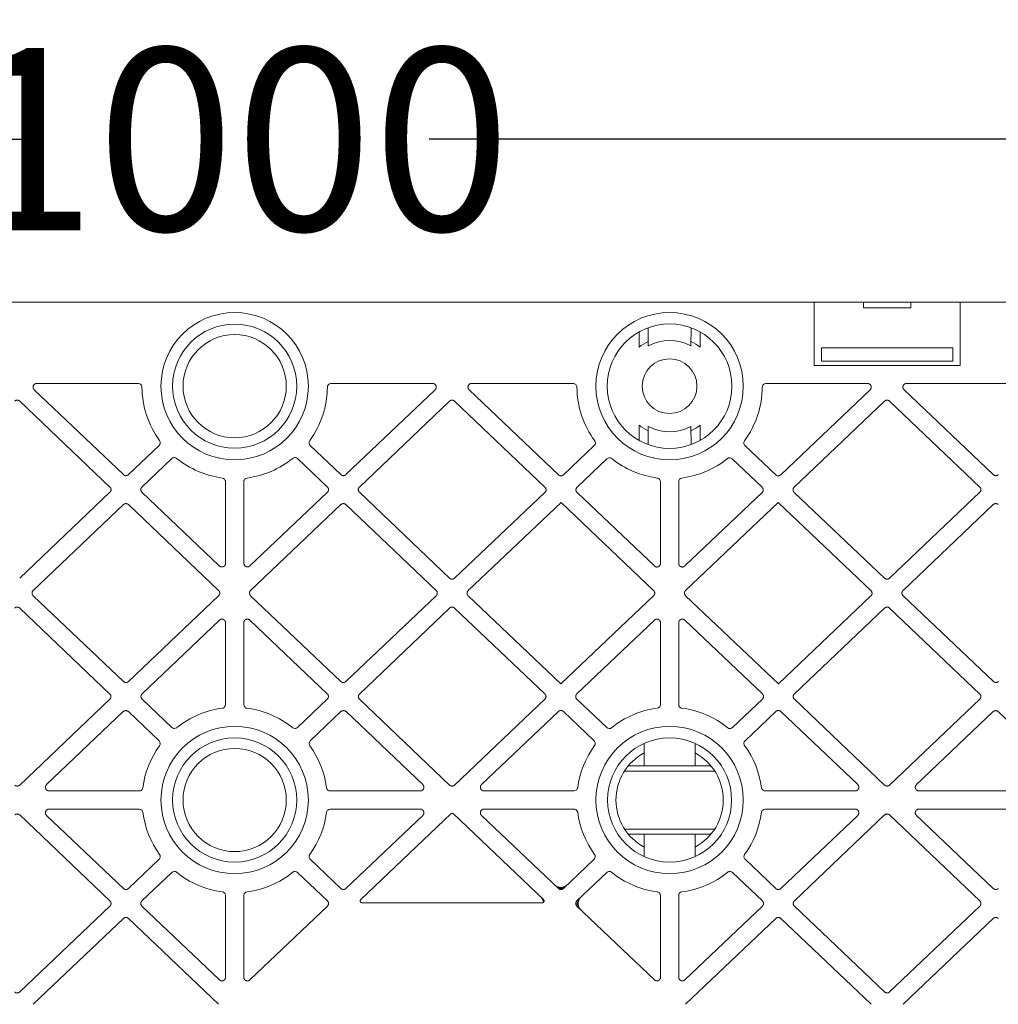
# Model space of a CAD drawing. Units: millimetres. Extents: x 625320 to 745547, y 252634 to 264424.
# Drawn here: x 625877 to 626145, y 262217 to 262487 of the extents above; entities that cross this region are included whole.
import ezdxf

# ---------------------------------------------------------------- set-up
doc = ezdxf.new("R2010")
doc.units = ezdxf.units.MM
doc.header["$LTSCALE"] = 50
doc.header["$PDMODE"] = 35
doc.header["$PDSIZE"] = 5
doc.layers.add('Dimensions', color=4, linetype='Continuous')
doc.layers.add('Hatching', color=8, linetype='Continuous')
doc.styles.add('POLYPIPE_1in20', font='ARIALN.TTF', dxfattribs={"width": 0.9, "height": 50})
doc.dimstyles.new('PP_1in20', dxfattribs={"dimscale": 20, "dimtxt": 50, "dimasz": 2.5, "dimexe": 1, "dimexo": 3, "dimgap": 0, "dimtad": 0, "dimtih": 1, "dimtoh": 1, "dimdec": 0, "dimzin": 0, "dimdsep": 46, "dimtxsty": 'POLYPIPE_1in20', "dimcen": 2.5, "dimclrd": 256, "dimclre": 256, "dimclrt": 256, "dimadec": 0, "dimazin": 0, "dimtfac": 1, "dimtdec": 0, "dimtofl": 0, "dimtmove": 2, "dimatfit": 0, "dimfxl": 1, "dimtolj": 1, "dimtzin": 0, "dimlwe": -1, "dimarcsym": 0})

# ---------------------------------------------------------------- blocks, each defined once
blk = doc.blocks.new('*D1258')
at = {"layer": 'Defpoints', "color": 0, "transparency": 16777216}
for p in [(625435.74, 262454.44), (625435.74, 262368.36), (626435.74, 262368.36)]:
    blk.add_point(p, dxfattribs=at)
at = {"layer": 'Dimensions', "transparency": 16777216}
for p, q in [((625435.74, 262428.36), (625435.74, 262474.44)), ((626435.74, 262428.36), (626435.74, 262474.44))]:
    blk.add_line(p, q, dxfattribs=at)
at = {"layer": 'Dimensions', "lineweight": -2, "transparency": 16777216}
for p, q in [((625485.74, 262454.44), (625882.43, 262454.44)), ((626385.74, 262454.44), (625989.04, 262454.44))]:
    blk.add_line(p, q, dxfattribs=at)
at = {"layer": 'Dimensions', "transparency": 16777216}
for points in [[(625485.74, 262462.77), (625485.74, 262446.11), (625435.74, 262454.44)], [(626385.74, 262462.77), (626385.74, 262446.11), (626435.74, 262454.44)]]:
    blk.add_solid(points, dxfattribs=at)
at = {"layer": 'Dimensions', "transparency": 16777216, "insert": (625935.74, 262454.44), "char_height": 50, "attachment_point": 5, "style": 'POLYPIPE_1in20'}
blk.add_mtext('\\A1;1000', dxfattribs=at)
blk = doc.blocks.new('FGFCHGFHG')
at = {"layer": 'Hatching', "linetype": 'Continuous', "lineweight": 20}
for p, q in [((624034.83, 262644.6), (624352.58, 262644.6)), ((624352.58, 262644.6), (624352.58, 262627.23)), ((624352.58, 262644.6), (624366.09, 262644.6)), ((624366.09, 262644.6), (624366.09, 262643.1)), ((624366.09, 262644.6), (624379.09, 262644.6)), ((624379.09, 262644.6), (624392.58, 262644.6)), ((624379.09, 262643.1), (624379.09, 262644.6)), ((624392.58, 262644.6), (624670.71, 262644.6)), ((624392.58, 262627.23), (624392.58, 262644.6)), ((624366.09, 262643.1), (624379.09, 262643.1)), ((624304.6, 262632.31), (624304.6, 262636.48)), ((624307.09, 262632.68), (624307.08, 262637.63)), ((624318.82, 262632.68), (624318.83, 262637.63)), ((624321.32, 262632.31), (624321.32, 262636.48)), ((624390.58, 262632.1), (624354.58, 262632.1)), ((624354.58, 262632.1), (624354.58, 262628.5)), ((624390.58, 262628.5), (624390.58, 262632.1)), ((624354.58, 262628.5), (624390.58, 262628.5)), ((624352.58, 262627.23), (624392.58, 262627.23)), ((624167.29, 262622.33), (624139.43, 262622.33)), ((624220.12, 262622.33), (624247.99, 262622.33)), ((624258.68, 262622.33), (624286.54, 262622.33)), ((624339.37, 262622.33), (624367.24, 262622.33)), ((624377.93, 262622.33), (624405.79, 262622.33)), ((624138.74, 262620.61), (624163.21, 262597.33)), ((624248.67, 262620.61), (624224.21, 262597.33)), ((624282.5, 262597.29), (624257.99, 262620.61)), ((624367.92, 262620.61), (624343.42, 262597.29)), ((624401.71, 262597.33), (624377.24, 262620.61)), ((624134.77, 262617.49), (624159.51, 262593.94)), ((624252.65, 262617.49), (624227.91, 262593.94)), ((624278.79, 262593.91), (624254.02, 262617.49)), ((624371.9, 262617.49), (624347.12, 262593.91)), ((624398.01, 262593.94), (624373.27, 262617.49)), ((624304.6, 262610.88), (624304.6, 262606.71)), ((624307.09, 262610.51), (624307.08, 262605.56)), ((624318.82, 262610.51), (624318.83, 262605.56)), ((624321.32, 262610.88), (624321.32, 262606.71)), ((624164.58, 262597.33), (624173.02, 262605.35)), ((624222.83, 262597.33), (624214.4, 262605.35)), ((624292.31, 262605.3), (624283.87, 262597.29)), ((624342.05, 262597.29), (624333.61, 262605.3)), ((624176.47, 262601.73), (624168.28, 262593.94)), ((624210.95, 262601.73), (624219.14, 262593.94)), ((624287.59, 262593.88), (624295.79, 262601.68)), ((624330.13, 262601.68), (624338.32, 262593.88)), ((624191.19, 262573.02), (624191.19, 262595.41)), ((624196.23, 262573.02), (624196.23, 262595.41)), ((624310.46, 262595.41), (624310.46, 262573)), ((624315.46, 262573), (624315.46, 262595.41)), ((624159.51, 262592.5), (624134.77, 262568.95)), ((624168.28, 262592.5), (624189.5, 262572.3)), ((624219.14, 262592.5), (624197.91, 262572.3)), ((624227.91, 262592.5), (624252.65, 262568.95)), ((624254.02, 262568.95), (624278.79, 262592.47)), ((624308.78, 262572.28), (624287.59, 262592.44)), ((624338.33, 262592.44), (624317.14, 262572.28)), ((624347.12, 262592.47), (624371.89, 262568.95)), ((624373.27, 262568.95), (624398.01, 262592.5)), ((624138.47, 262565.57), (624163.21, 262589.12)), ((624164.58, 262589.12), (624189.32, 262565.57)), ((624222.83, 262589.12), (624198.09, 262565.57)), ((624248.95, 262565.57), (624224.21, 262589.12)), ((624283.2, 262589.71), (624257.76, 262565.53)), ((624308.57, 262565.57), (624283.2, 262589.71)), ((624342.71, 262589.71), (624317.34, 262565.57)), ((624368.15, 262565.53), (624342.71, 262589.71)), ((624401.71, 262589.12), (624376.97, 262565.57)), ((624163.24, 262540.6), (624138.47, 262564.12)), ((624189.32, 262564.12), (624164.61, 262540.6)), ((624198.09, 262564.12), (624222.8, 262540.6)), ((624224.18, 262540.6), (624248.95, 262564.12)), ((624257.76, 262564.08), (624283.15, 262539.92)), ((624283.15, 262539.92), (624308.57, 262564.12)), ((624317.34, 262564.12), (624342.77, 262539.92)), ((624342.77, 262539.92), (624368.16, 262564.08)), ((624376.97, 262564.12), (624401.74, 262540.6)), ((624134.77, 262560.74), (624159.49, 262537.17)), ((624252.65, 262560.74), (624227.93, 262537.17)), ((624278.76, 262537.19), (624254.02, 262560.74)), ((624371.9, 262560.74), (624347.16, 262537.19)), ((624397.99, 262537.17), (624373.27, 262560.74)), ((624189.53, 262557.41), (624168.32, 262537.23)), ((624197.89, 262557.41), (624219.1, 262537.23)), ((624287.53, 262537.19), (624308.78, 262557.41)), ((624317.14, 262557.41), (624338.39, 262537.19)), ((624191.21, 262534.28), (624191.21, 262556.69)), ((624196.21, 262534.28), (624196.21, 262556.69)), ((624310.46, 262556.69), (624310.46, 262534.28)), ((624315.46, 262534.28), (624315.46, 262556.69)), ((624159.49, 262535.73), (624134.77, 262512.2)), ((624168.32, 262535.78), (624176.51, 262528)), ((624219.1, 262535.78), (624210.9, 262528)), ((624227.93, 262535.73), (624252.65, 262512.2)), ((624254.02, 262512.2), (624278.76, 262535.75)), ((624295.71, 262527.96), (624287.53, 262535.75)), ((624338.39, 262535.75), (624330.2, 262527.96)), ((624347.16, 262535.75), (624371.9, 262512.2)), ((624373.27, 262512.2), (624397.99, 262535.73)), ((624163.18, 262532.34), (624142.14, 262512.31)), ((624172.99, 262524.3), (624164.56, 262532.34)), ((624214.43, 262524.3), (624222.86, 262532.34)), ((624224.24, 262532.34), (624245.28, 262512.31)), ((624261.39, 262512.31), (624282.46, 262532.37)), ((624283.83, 262532.37), (624292.27, 262524.34)), ((624333.65, 262524.34), (624342.08, 262532.37)), ((624343.46, 262532.37), (624364.53, 262512.31)), ((624380.64, 262512.31), (624401.68, 262532.34)), ((624403.06, 262532.34), (624411.49, 262524.3)), ((624305.96, 262523.6), (624305.96, 262517.5)), ((624319.96, 262523.6), (624319.96, 262517.5)), ((624324.26, 262517.5), (624301.65, 262517.5)), ((624325.32, 262516.05), (624300.6, 262516.05)), ((624142.83, 262510.6), (624167.52, 262510.6)), ((624244.59, 262510.6), (624219.89, 262510.6)), ((624286.77, 262510.6), (624262.08, 262510.6)), ((624363.84, 262510.6), (624339.15, 262510.6)), ((624406.02, 262510.6), (624381.33, 262510.6)), ((624134.77, 262503.99), (624159.51, 262480.44)), ((624142.14, 262503.88), (624163.21, 262483.83)), ((624167.52, 262505.6), (624142.83, 262505.6)), ((624219.89, 262505.6), (624244.59, 262505.6)), ((624245.28, 262503.88), (624224.21, 262483.83)), ((624252.99, 262504.32), (624228.27, 262480.79)), ((624278.4, 262480.79), (624253.68, 262504.32)), ((624282.46, 262483.83), (624261.39, 262503.88)), ((624262.08, 262505.6), (624286.77, 262505.6)), ((624339.14, 262505.6), (624363.84, 262505.6)), ((624364.53, 262503.88), (624343.46, 262483.83)), ((624371.9, 262503.99), (624347.16, 262480.44)), ((624398.01, 262480.44), (624373.27, 262503.99)), ((624401.71, 262483.83), (624380.64, 262503.88)), ((624381.33, 262505.6), (624406.02, 262505.6)), ((624325.32, 262500.14), (624300.6, 262500.14)), ((624324.26, 262498.7), (624301.65, 262498.7)), ((624305.96, 262498.7), (624305.96, 262492.59)), ((624319.96, 262498.7), (624319.96, 262492.59)), ((624164.58, 262483.83), (624173.02, 262491.85)), ((624222.83, 262483.83), (624214.4, 262491.85)), ((624292.27, 262491.85), (624283.83, 262483.83)), ((624342.08, 262483.83), (624333.65, 262491.85)), ((624176.47, 262488.23), (624168.28, 262480.44)), ((624210.95, 262488.23), (624219.14, 262480.44)), ((624287.53, 262480.44), (624295.72, 262488.23)), ((624330.2, 262488.23), (624338.39, 262480.44)), ((624191.21, 262459.5), (624191.21, 262481.91)), ((624196.21, 262459.5), (624196.21, 262481.91)), ((624310.46, 262481.91), (624310.46, 262459.5)), ((624315.46, 262459.5), (624315.46, 262481.91)), ((624228.61, 262479.93), (624278.05, 262479.93)), ((624159.51, 262479), (624134.77, 262455.45)), ((624168.28, 262479), (624189.53, 262458.78)), ((624219.14, 262479), (624197.89, 262458.78)), ((624308.78, 262458.78), (624287.53, 262479)), ((624338.39, 262479), (624317.14, 262458.78)), ((624347.16, 262479), (624371.9, 262455.45)), ((624373.27, 262455.45), (624398.01, 262479)), ((624138.47, 262452.07), (624163.21, 262475.62)), ((624164.58, 262475.62), (624189.32, 262452.07)), ((624342.08, 262475.62), (624317.34, 262452.07)), ((624368.2, 262452.07), (624343.46, 262475.62)), ((624401.71, 262475.62), (624376.97, 262452.07))]:
    blk.add_line(p, q, dxfattribs=at)
for centre, radius in [((624193.71, 262621.6), 20.2), ((624312.96, 262621.6), 20.2), ((624193.71, 262621.6), 17.01), ((624312.96, 262621.6), 17.08), ((624193.71, 262621.6), 14.15), ((624312.96, 262621.6), 7.5), ((624193.71, 262508.1), 20.2), ((624312.96, 262508.1), 20.2), ((624193.71, 262508.1), 17.01), ((624312.96, 262508.1), 17.01), ((624193.71, 262508.1), 14.15)]:
    blk.add_circle(centre, radius, dxfattribs=at)
for centre, radius, start, end in [((624312.96, 262621.6), 13.59, 115.5733, 127.9538), ((624312.96, 262621.6), 12.54, 62.3383, 117.6617), ((624312.96, 262621.6), 13.59, 52.0462, 64.4267), ((624312.96, 262621.6), 12.54, 117.6617, 117.8875), ((624312.96, 262621.6), 12.54, 62.1125, 62.3383), ((624193.71, 262621.6), 25.42, 180.5711, 215.9794), ((624193.71, 262621.6), 25.42, 324.0206, 359.4289), ((624312.96, 262621.6), 25.42, 180.5711, 216.1278), ((624312.96, 262621.6), 25.42, 323.8722, 359.4289), ((624312.96, 262621.6), 13.59, 232.0462, 244.4267), ((624312.96, 262621.6), 12.54, 242.1125, 242.3383), ((624312.96, 262621.6), 12.54, 242.3383, 297.6617), ((624312.96, 262621.6), 12.54, 297.6617, 297.8875), ((624312.96, 262621.6), 13.59, 295.5733, 307.9538), ((624193.71, 262621.6), 25.42, 231.1903, 262.3464), ((624193.71, 262621.6), 25.42, 277.6536, 308.8097), ((624312.96, 262621.6), 25.42, 231.3886, 262.3946), ((624312.96, 262621.6), 25.42, 277.6054, 308.6114), ((624193.71, 262508.1), 25.42, 97.6054, 128.6745), ((624193.71, 262508.1), 25.42, 51.3255, 82.3946), ((624312.96, 262508.1), 25.42, 97.621, 128.7942), ((624312.96, 262508.1), 25.42, 51.2058, 82.379), ((624193.71, 262508.1), 25.42, 144.1288, 172.3946), ((624193.71, 262508.1), 25.42, 7.6054, 35.8712), ((624312.96, 262508.1), 25.42, 144.0362, 172.379), ((624312.96, 262508.1), 25.42, 7.621, 35.9638), ((624312.96, 262508.1), 14.7, 118.4327, 241.5673), ((624312.96, 262508.1), 14.7, 298.4327, 61.5673), ((624193.71, 262508.1), 25.42, 187.6054, 215.9794), ((624193.71, 262508.1), 25.42, 324.0206, 352.3946), ((624312.96, 262508.1), 25.42, 187.6054, 215.9794), ((624312.96, 262508.1), 25.42, 324.0206, 352.3946), ((624193.71, 262508.1), 25.42, 231.1903, 262.3946), ((624193.71, 262508.1), 25.42, 277.6054, 308.8097), ((624312.96, 262508.1), 25.42, 231.1903, 262.3946), ((624312.96, 262508.1), 25.42, 277.6054, 308.8097)]:
    blk.add_arc(centre, radius, start, end, dxfattribs=at)
for points, weights in [([(624139.43, 262622.33), (624138.74, 262622.33), (624138.5, 262621.71), (624138.25, 262621.08), (624138.74, 262620.61)], [1, 0.830651264911, 1, 0.830651264909, 1]), ([(624248.67, 262620.61), (624249.17, 262621.08), (624248.92, 262621.71), (624248.67, 262622.33), (624247.99, 262622.33)], [1, 0.83065126491, 1, 0.83065126491, 1]), ([(624258.68, 262622.33), (624257.99, 262622.33), (624257.75, 262621.71), (624257.5, 262621.08), (624257.99, 262620.61)], [1, 0.830651264911, 1, 0.83065126491, 1]), ([(624367.92, 262620.61), (624368.42, 262621.08), (624368.17, 262621.71), (624367.92, 262622.33), (624367.24, 262622.33)], [1, 0.830651264913, 1, 0.83065126491, 1]), ([(624377.93, 262622.33), (624377.24, 262622.33), (624377, 262621.71), (624376.75, 262621.08), (624377.24, 262620.61)], [1, 0.830651264911, 1, 0.83065126491, 1]), ([(624189.5, 262572.3), (624189.99, 262571.84), (624190.59, 262572.1), (624191.19, 262572.35), (624191.19, 262573.02)], [1, 0.837294091037, 1, 0.837294091038, 1]), ([(624196.23, 262573.02), (624196.23, 262572.35), (624196.83, 262572.1), (624197.43, 262571.84), (624197.91, 262572.3)], [1, 0.837294091038, 1, 0.837294091037, 1]), ([(624308.78, 262572.28), (624309.26, 262571.82), (624309.86, 262572.08), (624310.46, 262572.33), (624310.46, 262573)], [1, 0.837294091037, 1, 0.837294091038, 1]), ([(624315.46, 262573), (624315.46, 262572.33), (624316.06, 262572.08), (624316.66, 262571.82), (624317.14, 262572.28)], [1, 0.837294091037, 1, 0.837294091037, 1]), ([(624191.21, 262556.69), (624191.21, 262557.36), (624190.61, 262557.62), (624190.01, 262557.87), (624189.53, 262557.41)], [1, 0.837294091038, 1, 0.837294091037, 1]), ([(624197.89, 262557.41), (624197.41, 262557.87), (624196.81, 262557.62), (624196.21, 262557.36), (624196.21, 262556.69)], [1, 0.837294091037, 1, 0.837294091038, 1]), ([(624310.46, 262556.69), (624310.46, 262557.36), (624309.86, 262557.62), (624309.26, 262557.87), (624308.78, 262557.41)], [1, 0.837294091038, 1, 0.837294091038, 1]), ([(624317.14, 262557.41), (624316.66, 262557.87), (624316.06, 262557.62), (624315.46, 262557.36), (624315.46, 262556.69)], [1, 0.837294091038, 1, 0.837294091038, 1]), ([(624142.14, 262512.31), (624141.64, 262511.84), (624141.89, 262511.22), (624142.14, 262510.6), (624142.83, 262510.6)], [1, 0.83065126491, 1, 0.83065126491, 1]), ([(624244.59, 262510.6), (624245.27, 262510.6), (624245.52, 262511.22), (624245.77, 262511.84), (624245.28, 262512.31)], [1, 0.830651264911, 1, 0.83065126491, 1]), ([(624261.39, 262512.31), (624260.89, 262511.84), (624261.14, 262511.22), (624261.39, 262510.6), (624262.08, 262510.6)], [1, 0.830651264909, 1, 0.83065126491, 1]), ([(624363.84, 262510.6), (624364.52, 262510.6), (624364.77, 262511.22), (624365.02, 262511.84), (624364.53, 262512.31)], [1, 0.830651264911, 1, 0.830651264912, 1]), ([(624380.64, 262512.31), (624380.14, 262511.84), (624380.39, 262511.22), (624380.64, 262510.6), (624381.33, 262510.6)], [1, 0.83065126491, 1, 0.830651264911, 1]), ([(624142.83, 262505.6), (624142.14, 262505.6), (624141.89, 262504.97), (624141.64, 262504.35), (624142.14, 262503.88)], [1, 0.830651264911, 1, 0.830651264913, 1]), ([(624245.28, 262503.88), (624245.77, 262504.35), (624245.52, 262504.97), (624245.27, 262505.6), (624244.59, 262505.6)], [1, 0.83065126491, 1, 0.830651264911, 1]), ([(624262.08, 262505.6), (624261.39, 262505.6), (624261.14, 262504.97), (624260.89, 262504.35), (624261.39, 262503.88)], [1, 0.830651264911, 1, 0.83065126491, 1]), ([(624364.53, 262503.88), (624365.02, 262504.35), (624364.77, 262504.97), (624364.52, 262505.6), (624363.84, 262505.6)], [1, 0.830651264909, 1, 0.83065126491, 1]), ([(624381.33, 262505.6), (624380.64, 262505.6), (624380.39, 262504.97), (624380.14, 262504.35), (624380.64, 262503.88)], [1, 0.830651264911, 1, 0.83065126491, 1]), ([(624228.27, 262480.79), (624228.02, 262480.55), (624228.15, 262480.24), (624228.27, 262479.93), (624228.61, 262479.93)], [1, 0.830651264907, 1, 0.830651264911, 1]), ([(624278.05, 262479.93), (624278.4, 262479.93), (624278.52, 262480.24), (624278.64, 262480.55), (624278.4, 262480.79)], [1, 0.830651264908, 1, 0.830651264909, 1]), ([(624189.53, 262458.78), (624190.01, 262458.32), (624190.61, 262458.58), (624191.21, 262458.83), (624191.21, 262459.5)], [1, 0.837294091037, 1, 0.837294091038, 1]), ([(624196.21, 262459.5), (624196.21, 262458.83), (624196.81, 262458.58), (624197.41, 262458.32), (624197.89, 262458.78)], [1, 0.837294091038, 1, 0.837294091037, 1]), ([(624308.78, 262458.78), (624309.26, 262458.32), (624309.86, 262458.58), (624310.46, 262458.83), (624310.46, 262459.5)], [1, 0.837294091038, 1, 0.837294091038, 1]), ([(624315.46, 262459.5), (624315.46, 262458.83), (624316.06, 262458.58), (624316.66, 262458.32), (624317.14, 262458.78)], [1, 0.83729409104, 1, 0.837294091036, 1])]:
    blk.add_rational_spline(points, weights, degree=2, knots=[0, 0, 0, 0.5, 0.5, 1, 1, 1], dxfattribs=at)
for points in [[(624168.29, 262621.34), (624168.29, 262621.47), (624168.26, 262621.6), (624168.16, 262621.84), (624168.09, 262621.95), (624167.81, 262622.22), (624167.55, 262622.33), (624167.29, 262622.33)], [(624219.13, 262621.34), (624219.13, 262621.47), (624219.15, 262621.6), (624219.26, 262621.84), (624219.33, 262621.95), (624219.61, 262622.22), (624219.86, 262622.33), (624220.12, 262622.33)], [(624286.54, 262622.33), (624286.67, 262622.33), (624286.8, 262622.3), (624287.04, 262622.2), (624287.15, 262622.13), (624287.43, 262621.86), (624287.54, 262621.6), (624287.54, 262621.34)], [(624338.38, 262621.34), (624338.38, 262621.47), (624338.4, 262621.6), (624338.51, 262621.84), (624338.58, 262621.95), (624338.86, 262622.22), (624339.11, 262622.33), (624339.37, 262622.33)], [(624173.02, 262605.35), (624173.11, 262605.44), (624173.18, 262605.53), (624173.28, 262605.75), (624173.31, 262605.87), (624173.35, 262606.22), (624173.28, 262606.47), (624173.14, 262606.66)], [(624214.4, 262605.35), (624214.31, 262605.44), (624214.24, 262605.53), (624214.14, 262605.75), (624214.1, 262605.87), (624214.07, 262606.22), (624214.14, 262606.47), (624214.28, 262606.66)], [(624292.43, 262606.61), (624292.5, 262606.51), (624292.55, 262606.4), (624292.61, 262606.17), (624292.63, 262606.05), (624292.59, 262605.69), (624292.48, 262605.46), (624292.31, 262605.3)], [(624333.61, 262605.3), (624333.52, 262605.38), (624333.45, 262605.48), (624333.35, 262605.7), (624333.31, 262605.81), (624333.28, 262606.17), (624333.35, 262606.41), (624333.49, 262606.61)], [(624177.78, 262601.79), (624177.68, 262601.86), (624177.58, 262601.92), (624177.35, 262602), (624177.23, 262602.01), (624176.87, 262602), (624176.64, 262601.9), (624176.47, 262601.73)], [(624209.64, 262601.79), (624209.73, 262601.86), (624209.84, 262601.92), (624210.07, 262602), (624210.19, 262602.01), (624210.54, 262602), (624210.78, 262601.9), (624210.95, 262601.73)], [(624295.79, 262601.68), (624295.87, 262601.76), (624295.97, 262601.82), (624296.19, 262601.92), (624296.31, 262601.94), (624296.67, 262601.96), (624296.91, 262601.88), (624297.1, 262601.73)], [(624328.82, 262601.73), (624328.92, 262601.81), (624329.02, 262601.86), (624329.25, 262601.94), (624329.37, 262601.95), (624329.72, 262601.94), (624329.96, 262601.84), (624330.13, 262601.68)], [(624191.19, 262595.41), (624191.19, 262595.54), (624191.16, 262595.65), (624191.08, 262595.88), (624191.02, 262595.98), (624190.78, 262596.25), (624190.56, 262596.37), (624190.32, 262596.4)], [(624196.23, 262595.41), (624196.23, 262595.54), (624196.25, 262595.65), (624196.34, 262595.88), (624196.4, 262595.98), (624196.63, 262596.25), (624196.86, 262596.37), (624197.09, 262596.4)], [(624309.59, 262596.4), (624309.71, 262596.38), (624309.83, 262596.35), (624310.04, 262596.23), (624310.13, 262596.16), (624310.37, 262595.89), (624310.46, 262595.65), (624310.46, 262595.41)], [(624315.46, 262595.41), (624315.46, 262595.53), (624315.48, 262595.65), (624315.56, 262595.87), (624315.63, 262595.98), (624315.86, 262596.25), (624316.08, 262596.37), (624316.32, 262596.4)], [(624190.34, 262533.29), (624190.46, 262533.31), (624190.58, 262533.34), (624190.79, 262533.46), (624190.88, 262533.53), (624191.12, 262533.8), (624191.21, 262534.04), (624191.21, 262534.28)], [(624197.07, 262533.29), (624196.95, 262533.31), (624196.84, 262533.34), (624196.63, 262533.46), (624196.53, 262533.53), (624196.3, 262533.8), (624196.21, 262534.04), (624196.21, 262534.28)], [(624310.46, 262534.28), (624310.46, 262534.16), (624310.44, 262534.04), (624310.35, 262533.82), (624310.29, 262533.71), (624310.05, 262533.44), (624309.83, 262533.32), (624309.59, 262533.29)], [(624316.33, 262533.29), (624316.21, 262533.31), (624316.09, 262533.34), (624315.88, 262533.46), (624315.79, 262533.53), (624315.55, 262533.8), (624315.46, 262534.04), (624315.46, 262534.28)], [(624176.51, 262528), (624176.6, 262527.91), (624176.7, 262527.85), (624176.92, 262527.75), (624177.04, 262527.73), (624177.4, 262527.71), (624177.64, 262527.79), (624177.82, 262527.94)], [(624210.9, 262528), (624210.81, 262527.91), (624210.71, 262527.85), (624210.49, 262527.75), (624210.38, 262527.73), (624210.02, 262527.71), (624209.78, 262527.79), (624209.59, 262527.94)], [(624297.03, 262527.91), (624296.94, 262527.83), (624296.83, 262527.77), (624296.6, 262527.7), (624296.48, 262527.68), (624296.12, 262527.7), (624295.89, 262527.79), (624295.71, 262527.96)], [(624330.2, 262527.96), (624330.12, 262527.88), (624330.02, 262527.81), (624329.79, 262527.72), (624329.67, 262527.69), (624329.31, 262527.68), (624329.07, 262527.76), (624328.88, 262527.91)], [(624173.11, 262522.99), (624173.18, 262523.09), (624173.23, 262523.2), (624173.3, 262523.43), (624173.31, 262523.55), (624173.27, 262523.9), (624173.16, 262524.13), (624172.99, 262524.3)], [(624214.31, 262522.99), (624214.24, 262523.09), (624214.18, 262523.2), (624214.12, 262523.43), (624214.11, 262523.55), (624214.14, 262523.9), (624214.25, 262524.13), (624214.43, 262524.3)], [(624292.27, 262524.34), (624292.35, 262524.26), (624292.42, 262524.16), (624292.53, 262523.94), (624292.56, 262523.82), (624292.59, 262523.47), (624292.53, 262523.22), (624292.38, 262523.02)], [(624333.53, 262523.02), (624333.46, 262523.12), (624333.41, 262523.23), (624333.35, 262523.46), (624333.33, 262523.58), (624333.37, 262523.94), (624333.48, 262524.17), (624333.65, 262524.34)], [(624167.52, 262510.6), (624167.64, 262510.6), (624167.76, 262510.62), (624167.99, 262510.7), (624168.09, 262510.76), (624168.36, 262511), (624168.48, 262511.22), (624168.51, 262511.46)], [(624219.89, 262510.6), (624219.77, 262510.6), (624219.65, 262510.62), (624219.43, 262510.7), (624219.33, 262510.76), (624219.06, 262511), (624218.94, 262511.22), (624218.9, 262511.46)], [(624287.76, 262511.47), (624287.75, 262511.35), (624287.71, 262511.23), (624287.6, 262511.02), (624287.52, 262510.92), (624287.25, 262510.69), (624287.01, 262510.6), (624286.77, 262510.6)], [(624339.15, 262510.6), (624339.02, 262510.6), (624338.91, 262510.62), (624338.68, 262510.7), (624338.58, 262510.77), (624338.31, 262511), (624338.19, 262511.23), (624338.15, 262511.47)], [(624168.51, 262504.73), (624168.5, 262504.85), (624168.46, 262504.96), (624168.35, 262505.18), (624168.27, 262505.27), (624168, 262505.51), (624167.77, 262505.6), (624167.52, 262505.6)], [(624218.9, 262504.73), (624218.92, 262504.85), (624218.96, 262504.96), (624219.07, 262505.18), (624219.15, 262505.27), (624219.42, 262505.51), (624219.65, 262505.6), (624219.89, 262505.6)], [(624286.77, 262505.6), (624286.89, 262505.6), (624287.01, 262505.57), (624287.24, 262505.49), (624287.34, 262505.43), (624287.61, 262505.19), (624287.73, 262504.97), (624287.76, 262504.73)], [(624338.15, 262504.73), (624338.17, 262504.85), (624338.21, 262504.96), (624338.32, 262505.18), (624338.4, 262505.27), (624338.67, 262505.51), (624338.9, 262505.6), (624339.14, 262505.6)], [(624173.02, 262491.85), (624173.11, 262491.94), (624173.18, 262492.03), (624173.28, 262492.25), (624173.31, 262492.37), (624173.35, 262492.72), (624173.28, 262492.97), (624173.14, 262493.16)], [(624214.4, 262491.85), (624214.31, 262491.94), (624214.24, 262492.03), (624214.14, 262492.25), (624214.1, 262492.37), (624214.07, 262492.72), (624214.14, 262492.97), (624214.28, 262493.16)], [(624292.39, 262493.16), (624292.46, 262493.06), (624292.51, 262492.96), (624292.57, 262492.72), (624292.58, 262492.6), (624292.55, 262492.25), (624292.44, 262492.02), (624292.27, 262491.85)], [(624333.65, 262491.85), (624333.56, 262491.94), (624333.49, 262492.03), (624333.39, 262492.25), (624333.35, 262492.37), (624333.32, 262492.72), (624333.39, 262492.97), (624333.53, 262493.16)], [(624177.78, 262488.29), (624177.68, 262488.36), (624177.58, 262488.42), (624177.35, 262488.5), (624177.23, 262488.51), (624176.87, 262488.5), (624176.64, 262488.4), (624176.47, 262488.23)], [(624209.64, 262488.29), (624209.73, 262488.36), (624209.84, 262488.42), (624210.07, 262488.5), (624210.19, 262488.51), (624210.54, 262488.5), (624210.78, 262488.4), (624210.95, 262488.23)], [(624295.72, 262488.23), (624295.8, 262488.32), (624295.9, 262488.38), (624296.12, 262488.48), (624296.24, 262488.5), (624296.6, 262488.52), (624296.84, 262488.44), (624297.03, 262488.29)], [(624328.89, 262488.29), (624328.98, 262488.36), (624329.09, 262488.42), (624329.32, 262488.5), (624329.44, 262488.51), (624329.79, 262488.5), (624330.03, 262488.4), (624330.2, 262488.23)], [(624191.21, 262481.91), (624191.21, 262482.03), (624191.19, 262482.15), (624191.1, 262482.37), (624191.04, 262482.48), (624190.8, 262482.75), (624190.58, 262482.87), (624190.34, 262482.9)], [(624196.21, 262481.91), (624196.21, 262482.03), (624196.23, 262482.15), (624196.31, 262482.37), (624196.38, 262482.48), (624196.61, 262482.75), (624196.83, 262482.87), (624197.07, 262482.9)], [(624309.59, 262482.9), (624309.71, 262482.88), (624309.83, 262482.85), (624310.04, 262482.73), (624310.13, 262482.66), (624310.37, 262482.39), (624310.46, 262482.15), (624310.46, 262481.91)], [(624315.46, 262481.91), (624315.46, 262482.03), (624315.48, 262482.15), (624315.56, 262482.37), (624315.63, 262482.48), (624315.86, 262482.75), (624316.08, 262482.87), (624316.32, 262482.9)]]:
    blk.add_open_spline(points, degree=3, knots=[0, 0, 0, 0, 0.25, 0.25, 0.5, 0.5, 1, 1, 1, 1], dxfattribs=at)
for points, weights in [([(624134.77, 262617.49), (624134.08, 262618.14), (624133.4, 262617.49)], [1, 0.726842532522, 1]), ([(624254.02, 262617.49), (624253.33, 262618.14), (624252.65, 262617.49)], [1, 0.726842532522, 1]), ([(624373.27, 262617.49), (624372.58, 262618.14), (624371.9, 262617.49)], [1, 0.726842532522, 1]), ([(624163.21, 262597.33), (624163.9, 262596.67), (624164.58, 262597.33)], [1, 0.726842532522, 1]), ([(624222.83, 262597.33), (624223.52, 262596.67), (624224.21, 262597.33)], [1, 0.726842532522, 1]), ([(624282.5, 262597.29), (624283.18, 262596.64), (624283.87, 262597.29)], [1, 0.727236134839, 1]), ([(624342.05, 262597.29), (624342.73, 262596.64), (624343.42, 262597.29)], [1, 0.72723613484, 1]), ([(624401.71, 262597.33), (624402.4, 262596.67), (624403.08, 262597.33)], [1, 0.726842532522, 1]), ([(624159.51, 262592.5), (624160.27, 262593.22), (624159.51, 262593.94)], [1, 0.692312109104, 1]), ([(624168.28, 262593.94), (624167.52, 262593.22), (624168.28, 262592.5)], [1, 0.692312109104, 1]), ([(624219.14, 262592.5), (624219.89, 262593.22), (624219.14, 262593.94)], [1, 0.692312109104, 1]), ([(624227.91, 262593.94), (624227.15, 262593.22), (624227.91, 262592.5)], [1, 0.692312109104, 1]), ([(624278.79, 262592.47), (624279.55, 262593.19), (624278.79, 262593.91)], [1, 0.691898639743, 1]), ([(624287.59, 262593.88), (624286.83, 262593.16), (624287.59, 262592.44)], [1, 0.692103415107, 1]), ([(624338.33, 262592.44), (624339.08, 262593.16), (624338.32, 262593.88)], [1, 0.692103415108, 1]), ([(624347.12, 262593.91), (624346.36, 262593.19), (624347.12, 262592.47)], [1, 0.691898639743, 1]), ([(624398.01, 262592.5), (624398.77, 262593.22), (624398.01, 262593.94)], [1, 0.692312109104, 1]), ([(624164.58, 262589.12), (624163.9, 262589.77), (624163.21, 262589.12)], [1, 0.726842532522, 1]), ([(624224.21, 262589.12), (624223.52, 262589.77), (624222.83, 262589.12)], [1, 0.726842532522, 1]), ([(624403.08, 262589.12), (624402.4, 262589.77), (624401.71, 262589.12)], [1, 0.726842532522, 1]), ([(624252.65, 262568.95), (624253.34, 262568.29), (624254.02, 262568.95)], [1, 0.727236134839, 1]), ([(624371.89, 262568.95), (624372.58, 262568.29), (624373.27, 262568.95)], [1, 0.727236134839, 1]), ([(624138.47, 262565.57), (624137.71, 262564.85), (624138.47, 262564.12)], [1, 0.691898639743, 1]), ([(624189.32, 262564.12), (624190.08, 262564.85), (624189.32, 262565.57)], [1, 0.692312109104, 1]), ([(624198.09, 262565.57), (624197.33, 262564.85), (624198.09, 262564.12)], [1, 0.692312109104, 1]), ([(624248.95, 262564.12), (624249.71, 262564.85), (624248.95, 262565.57)], [1, 0.691898639743, 1]), ([(624257.76, 262565.53), (624257, 262564.8), (624257.76, 262564.08)], [1, 0.692103415107, 1]), ([(624308.57, 262564.12), (624309.33, 262564.85), (624308.57, 262565.57)], [1, 0.692312109104, 1]), ([(624317.34, 262565.57), (624316.58, 262564.85), (624317.34, 262564.12)], [1, 0.692312109104, 1]), ([(624368.16, 262564.08), (624368.91, 262564.8), (624368.15, 262565.53)], [1, 0.692103415107, 1]), ([(624376.97, 262565.57), (624376.21, 262564.85), (624376.97, 262564.12)], [1, 0.691898639743, 1]), ([(624134.77, 262560.74), (624134.08, 262561.39), (624133.4, 262560.74)], [1, 0.726528949307, 1]), ([(624254.02, 262560.74), (624253.33, 262561.39), (624252.65, 262560.74)], [1, 0.726528949307, 1]), ([(624373.27, 262560.74), (624372.58, 262561.39), (624371.9, 262560.74)], [1, 0.726528949307, 1]), ([(624163.24, 262540.6), (624163.93, 262539.95), (624164.61, 262540.6)], [1, 0.727236134839, 1]), ([(624222.8, 262540.6), (624223.49, 262539.95), (624224.18, 262540.6)], [1, 0.727236134839, 1]), ([(624401.74, 262540.6), (624402.43, 262539.95), (624403.11, 262540.6)], [1, 0.727236134839, 1]), ([(624159.49, 262535.73), (624160.25, 262536.45), (624159.49, 262537.17)], [1, 0.692641183667, 1]), ([(624168.32, 262537.23), (624167.56, 262536.5), (624168.32, 262535.78)], [1, 0.691898639743, 1]), ([(624219.1, 262535.78), (624219.86, 262536.5), (624219.1, 262537.23)], [1, 0.691898639743, 1]), ([(624227.93, 262537.17), (624227.17, 262536.45), (624227.93, 262535.73)], [1, 0.692641183668, 1]), ([(624278.76, 262535.75), (624279.52, 262536.47), (624278.76, 262537.19)], [1, 0.692312109104, 1]), ([(624287.53, 262537.19), (624286.77, 262536.47), (624287.53, 262535.75)], [1, 0.692312109104, 1]), ([(624338.39, 262535.75), (624339.14, 262536.47), (624338.39, 262537.19)], [1, 0.692312109104, 1]), ([(624347.16, 262537.19), (624346.4, 262536.47), (624347.16, 262535.75)], [1, 0.692312109104, 1]), ([(624397.99, 262535.73), (624398.75, 262536.45), (624397.99, 262537.17)], [1, 0.692641183668, 1]), ([(624164.56, 262532.34), (624163.87, 262532.99), (624163.18, 262532.34)], [1, 0.726528949307, 1]), ([(624224.24, 262532.34), (624223.55, 262532.99), (624222.86, 262532.34)], [1, 0.726528949307, 1]), ([(624283.83, 262532.37), (624283.15, 262533.02), (624282.46, 262532.37)], [1, 0.726842532522, 1]), ([(624343.46, 262532.37), (624342.77, 262533.02), (624342.08, 262532.37)], [1, 0.726842532522, 1]), ([(624403.06, 262532.34), (624402.37, 262532.99), (624401.68, 262532.34)], [1, 0.726528949307, 1]), ([(624133.4, 262512.2), (624134.08, 262511.55), (624134.77, 262512.2)], [1, 0.726842532522, 1]), ([(624252.65, 262512.2), (624253.33, 262511.55), (624254.02, 262512.2)], [1, 0.726842532522, 1]), ([(624371.9, 262512.2), (624372.58, 262511.55), (624373.27, 262512.2)], [1, 0.726842532522, 1]), ([(624134.77, 262503.99), (624134.08, 262504.64), (624133.4, 262503.99)], [1, 0.726842532522, 1]), ([(624253.68, 262504.32), (624253.33, 262504.64), (624252.99, 262504.32)], [1, 0.726842532522, 1]), ([(624373.27, 262503.99), (624372.58, 262504.64), (624371.9, 262503.99)], [1, 0.726842532522, 1]), ([(624281.43, 262484.81), (624283.15, 262483.17), (624284.86, 262484.81)], [1, 0.726842532522, 1]), ([(624163.21, 262483.83), (624163.9, 262483.17), (624164.58, 262483.83)], [1, 0.726842532522, 1]), ([(624222.83, 262483.83), (624223.52, 262483.17), (624224.21, 262483.83)], [1, 0.726842532522, 1]), ([(624282.32, 262483.96), (624283.15, 262483.67), (624283.97, 262483.96)], [1, 0.943921607187, 1]), ([(624282.46, 262483.83), (624283.15, 262483.17), (624283.83, 262483.83)], [1, 0.726842532522, 1]), ([(624342.08, 262483.83), (624342.77, 262483.17), (624343.46, 262483.83)], [1, 0.726842532522, 1]), ([(624401.71, 262483.83), (624402.4, 262483.17), (624403.08, 262483.83)], [1, 0.726842532522, 1]), ([(624159.51, 262479), (624160.27, 262479.72), (624159.51, 262480.44)], [1, 0.692312109104, 1]), ([(624168.28, 262480.44), (624167.52, 262479.72), (624168.28, 262479)], [1, 0.692312109104, 1]), ([(624219.14, 262479), (624219.89, 262479.72), (624219.14, 262480.44)], [1, 0.692312109104, 1]), ([(624278.38, 262480.05), (624278.26, 262480.92), (624277.62, 262481.52)], [1, 0.943523543373, 1]), ([(624287.53, 262480.44), (624286.77, 262479.72), (624287.53, 262479)], [1, 0.692312109104, 1]), ([(624287.76, 262480.66), (624287.38, 262479.72), (624287.76, 262478.78)], [1, 0.926607391808, 1]), ([(624288.67, 262481.52), (624286.77, 262479.72), (624288.67, 262477.92)], [1, 0.692312109104, 1]), ([(624338.39, 262479), (624339.14, 262479.72), (624338.39, 262480.44)], [1, 0.692312109104, 1]), ([(624347.16, 262480.44), (624346.4, 262479.72), (624347.16, 262479)], [1, 0.692312109104, 1]), ([(624398.01, 262479), (624398.77, 262479.72), (624398.01, 262480.44)], [1, 0.692312109104, 1]), ([(624164.58, 262475.62), (624163.9, 262476.27), (624163.21, 262475.62)], [1, 0.726842532522, 1]), ([(624343.46, 262475.62), (624342.77, 262476.27), (624342.08, 262475.62)], [1, 0.726842532522, 1]), ([(624403.08, 262475.62), (624402.4, 262476.27), (624401.71, 262475.62)], [1, 0.726842532522, 1]), ([(624133.4, 262455.45), (624134.08, 262454.8), (624134.77, 262455.45)], [1, 0.726842532522, 1]), ([(624371.9, 262455.45), (624372.58, 262454.8), (624373.27, 262455.45)], [1, 0.726842532522, 1])]:
    blk.add_rational_spline(points, weights, degree=2, dxfattribs=at)

msp = doc.modelspace()

# ---------------------------------------------------------------- block references
msp.add_blockref('FGFCHGFHG', (1742.03, -234.86))

# ---------------------------------------------------------------- dimensions: what is measured, and where the dimension line sits
at = {"layer": 'Dimensions'}
dim = msp.add_linear_dim(base=(625435.74, 262454.44), p1=(626435.74, 262368.36), p2=(625435.74, 262368.36), dimstyle='PP_1in20', dxfattribs=at)
dim.commit()
dim.dimension.update_dxf_attribs({"geometry": '*D1258', "text_midpoint": (625935.74, 262454.44)})

doc.saveas('drawing.dxf')
